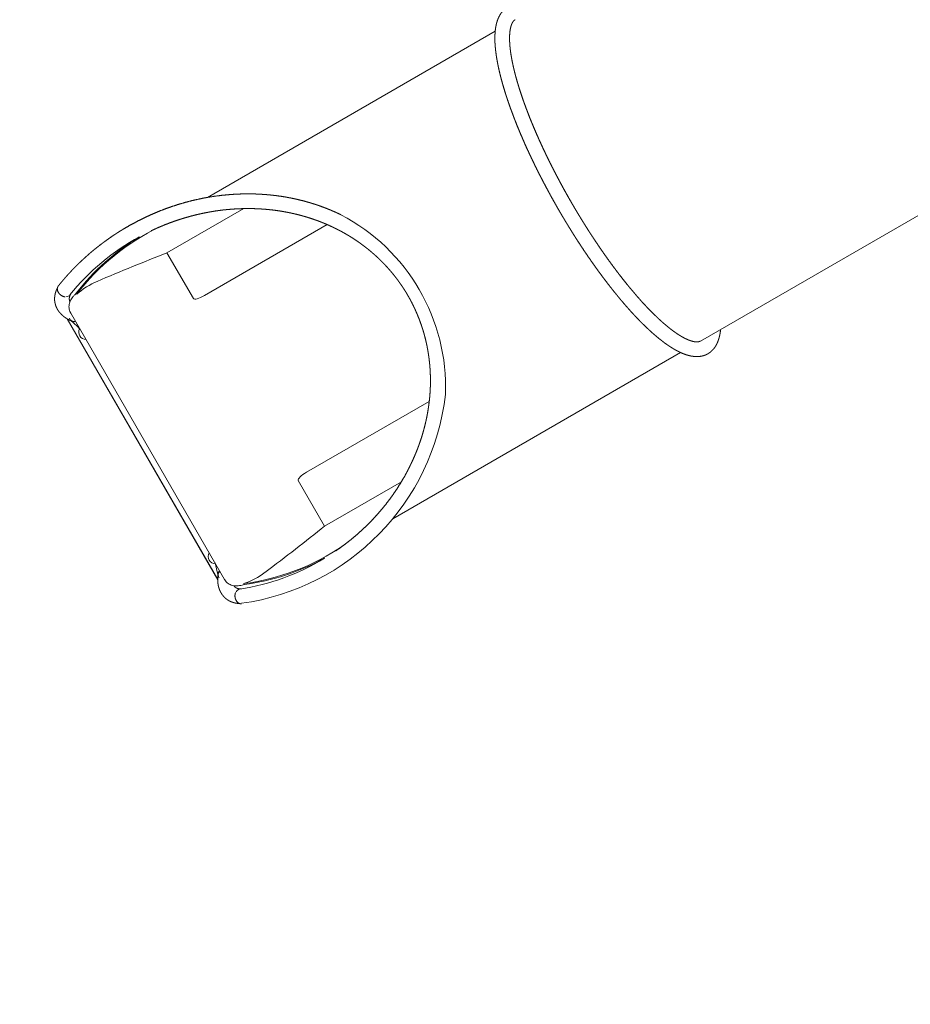
# Model space of a CAD drawing. Extents: x -21317 to 12283, y -19217 to 10483.
# Drawn here: x -12268 to -9963, y -8395 to -5847 of the extents above; entities that cross this region are included whole.
import ezdxf

# ---------------------------------------------------------------- set-up
doc = ezdxf.new("R2010")
doc.units = 0
doc.header["$MEASUREMENT"] = 0
doc.layers.get('0').update_dxf_attribs({"linetype": 'CONTINUOUS'})
doc.layers.get('Defpoints').update_dxf_attribs({"linetype": 'CONTINUOUS'})
doc.layers.add('InterSystem-drawing', color=7, linetype='CONTINUOUS', lineweight=13)
doc.styles.add('arial', font='arial.ttf')
doc.dimstyles.new('IS_1-100(mm)', dxfattribs={"dimtxt": 200, "dimasz": 200, "dimexe": 20, "dimexo": 100, "dimgap": 20, "dimtad": 1, "dimdec": 0, "dimrnd": 0.5, "dimzin": 0, "dimtxsty": 'arial', "dimcen": 100, "dimclrd": 256, "dimclre": 256, "dimclrt": 256, "dimadec": 1, "dimazin": 0, "dimtfac": 1, "dimtdec": 0, "dimtmove": 0, "dimatfit": 3, "dimfxl": 1, "dimtfillclr": 256, "dimtolj": 1, "dimtzin": 0, "dimlwd": -1, "dimlwe": -1, "dimarcsym": 0})

# ---------------------------------------------------------------- blocks, each defined once
blk = doc.blocks.new('*D2')
for p, q in [((3333, -100.4), (3333, -13211.2)), ((-14770.5, -1410.1), (-14770.5, -13211.2)), ((3133, -13191.2), (-14570.5, -13191.2))]:
    blk.add_line(p, q)
at = {"ltscale": 100}
for points in [[(-14570.5, -13157.8), (-14570.5, -13224.5), (-14770.5, -13191.2)], [(3133, -13224.5), (3133, -13157.8), (3333, -13191.2)]]:
    blk.add_solid(points, dxfattribs=at)
at = {"layer": 'Defpoints', "color": 0}
for p in [(3333, -0.4), (-14770.5, -1310.1), (-14770.5, -13191.2)]:
    blk.add_point(p, dxfattribs=at)
at = {"ltscale": 100, "insert": (-5718.7, -13051), "char_height": 200, "attachment_point": 5, "style": 'arial'}
blk.add_mtext('\\A1;18,20', dxfattribs=at)
blk = doc.blocks.new('*D5')
for p, q in [((4643.5, -100.4), (4643.5, -14711.2)), ((-16823.7, -2301.3), (-16823.7, -14711.2)), ((4443.5, -14691.2), (-16623.7, -14691.2))]:
    blk.add_line(p, q)
at = {"ltscale": 100}
for points in [[(-16623.7, -14657.8), (-16623.7, -14724.5), (-16823.7, -14691.2)], [(4443.5, -14724.5), (4443.5, -14657.8), (4643.5, -14691.2)]]:
    blk.add_solid(points, dxfattribs=at)
at = {"layer": 'Defpoints', "color": 0}
for p in [(4643.5, -0.4), (-16823.7, -2201.3), (-16823.7, -14691.2)]:
    blk.add_point(p, dxfattribs=at)
at = {"ltscale": 100, "insert": (-6090.1, -14551), "char_height": 200, "attachment_point": 5, "style": 'arial'}
blk.add_mtext('\\A1;21,50', dxfattribs=at)

msp = doc.modelspace()

# ---------------------------------------------------------------- linework, layer by layer
at = {"layer": 'InterSystem-drawing'}
for p, q in [((-11037.5, -5877.2), (-11782.1, -6307.1)), ((-10505.8, -6678.7), (-9302.9, -5984.3)), ((-11887.1, -6450.8), (-11688.4, -6336.1)), ((-11472.2, -6377.6), (-11789.9, -6561)), ((-11818.8, -6569), (-11887.1, -6450.8)), ((-12122, -6555.2), (-12120.6, -6557.6)), ((-11755.9, -7297.4), (-12146.6, -6620.6)), ((-12145.1, -6621.6), (-11755.9, -7295.6)), ((-12136.1, -6606.4), (-11738.3, -7295.4)), ((-10557.5, -6708.6), (-11302.4, -7138.7)), ((-11208.2, -6834.9), (-11525.9, -7018.3)), ((-11479, -7157.5), (-11547.3, -7039.3)), ((-11280.2, -7042.8), (-11479, -7157.5)), ((-11688.2, -7306.4), (-11686.9, -7308.8))]:
    msp.add_line(p, q, dxfattribs=at)
for centre, radius, start, end in [((-11669.5, -6798.8), 503.7, 357.8941, 62.4899), ((-11671.8, -6934.7), 598.7, 118.5885, 141.1859), ((-11996.6, -6697.6), 187.1, 112.3938, 131.5102), ((-12564, -7093.8), 634.6, 44.5168, 47.3468), ((-11778.3, -6747), 616.1, 277.8392, 353.4529), ((-12363, -7419.4), 622.9, 12.6253, 15.508), ((-11790, -6730.6), 597.2, 278.7911, 301.3582), ((-11747.5, -7129), 187.1, 288.4898, 307.6062)]:
    msp.add_arc(centre, radius, start, end, dxfattribs=at)
for centre, major_axis, ratio, start_param, end_param in [((-11707.8, -6818.5), (-463.1, -267.4), 0.892946, 4.626548, 5.150834), ((-11707.8, -6818.5), (-465.5, -268.8), 0.892946, 4.736111, 5.148393), ((-12512.9, -7283.3), (1597.7, 922.5), 0.258819, 1.024681, 1.143441), ((-12153.1, -6548.7), (-16.5, 9.5), 0.731485, 0.441799, 1.033215), ((-12153.1, -6548.7), (-16.5, 9.5), 0.731485, 2.185129, 3.278757), ((-11793.7, -6554.5), (-25.1, -14.5), 0.258819, 0, 1.570796), ((-12123.7, -6610.8), (-12.8, -14.1), 0.750548, 5.879819, 7.144418), ((-12123.7, -6610.8), (-6.9, -17.7), 0.580711, 0, 0.589394), ((-12096.4, -6656), (-9.5, 16.5), 0.996245, 0.565776, 1.570796), ((-12096.4, -6656), (-9.5, 16.5), 0.996245, 1.570796, 2.613567), ((-11522.2, -7024.8), (-25.1, -14.5), 0.258819, 4.712389, 6.283185), ((-12512.9, -7283.3), (1597.7, 922.5), 0.258819, 5.139745, 5.258505), ((-11707.8, -6818.5), (-463.1, -267.4), 0.892946, 1.132352, 1.656108), ((-11761.4, -7236.2), (-9.5, 16.5), 0.996245, 0.528026, 1.570796), ((-11761.4, -7236.2), (-9.5, 16.5), 0.996245, 1.570796, 2.575816), ((-11707.8, -6818.5), (-465.5, -268.8), 0.892946, 1.134792, 1.547075), ((-11735.9, -7282.5), (18.6, 4), 0.750548, 2.28036, 3.544959), ((-11735.9, -7282.5), (-18.8, 2.9), 0.580711, 5.693792, 6.283185), ((-11696.8, -7339), (0, -19), 0.731485, 3.004465, 4.098057), ((-11696.8, -7339), (0, -19), 0.731485, 5.24997, 5.841386)]:
    msp.add_ellipse(centre, major_axis=major_axis, ratio=ratio, start_param=start_param, end_param=end_param, dxfattribs=at)
for points, degree, knots in [([(-10874.4, -6337.3), (-10878.4, -6330.2), (-10882.4, -6323.1), (-10886.4, -6316.1), (-10890.4, -6309), (-10894.3, -6301.9), (-10898.2, -6294.7), (-10902, -6287.6), (-10905.9, -6280.5), (-10909.6, -6273.4), (-10913.4, -6266.2), (-10917.1, -6259.1), (-10920.8, -6252), (-10924.4, -6244.9), (-10928, -6237.8), (-10931.5, -6230.7), (-10935, -6223.6), (-10938.4, -6216.5), (-10941.8, -6209.4), (-10945.2, -6202.3), (-10948.5, -6195.3), (-10951.8, -6188.3), (-10955, -6181.3), (-10958.1, -6174.3), (-10961.3, -6167.3), (-10964.3, -6160.4), (-10967.3, -6153.4), (-10970.3, -6146.6), (-10973.2, -6139.7), (-10976, -6132.9), (-10978.8, -6126.1), (-10981.6, -6119.4), (-10984.3, -6112.6), (-10986.9, -6106), (-10989.4, -6099.3), (-10991.9, -6092.7), (-10994.4, -6086.2), (-10996.8, -6079.7), (-10999.1, -6073.2), (-11001.4, -6066.8), (-11003.6, -6060.5), (-11005.7, -6054.1), (-11007.8, -6047.8), (-11009.8, -6041.6), (-11011.8, -6035.4), (-11013.7, -6029.2), (-11015.5, -6023.2), (-11017.3, -6017.1), (-11019, -6011.2), (-11020.6, -6005.3), (-11022.2, -5999.5), (-11023.7, -5993.7), (-11025.1, -5988), (-11026.4, -5982.4), (-11027.7, -5976.9), (-11028.9, -5971.4), (-11030.1, -5966), (-11031.1, -5960.7), (-11032.1, -5955.4), (-11033.1, -5950.2), (-11033.9, -5945.1), (-11034.7, -5939.9), (-11035.4, -5934.8), (-11036.1, -5929.8), (-11036.6, -5924.8), (-11037.1, -5920), (-11037.5, -5915.2), (-11037.9, -5910.5), (-11038.1, -5905.9), (-11038.2, -5901.4), (-11038.3, -5897), (-11038.3, -5892.6), (-11038.2, -5888.3), (-11038, -5884.2), (-11037.8, -5880.1), (-11037.4, -5876.1), (-11036.9, -5872.1), (-11036.4, -5868.3), (-11035.7, -5864.5), (-11035, -5860.8), (-11034.1, -5857.2), (-11033.7, -5855.5), (-11033.2, -5853.7), (-11032.6, -5852), (-11032.1, -5850.3), (-11031.5, -5848.7), (-11030.9, -5847), (-11030.3, -5845.4), (-11029.6, -5843.8), (-11028.9, -5842.2), (-11028.2, -5840.6), (-11027.4, -5839.1), (-11026.6, -5837.5), (-11025.8, -5836), (-11024.9, -5834.6), (-11024, -5833.1), (-11023.1, -5831.7), (-11022.1, -5830.3), (-11021.1, -5828.9), (-11020, -5827.6), (-11018.9, -5826.3), (-11017.3, -5824.5), (-11015.7, -5822.7), (-11013.9, -5821.1), (-11012.1, -5819.5), (-11010.2, -5818), (-11008.2, -5816.6), (-11006.2, -5815.3), (-11004.1, -5814.1), (-11002, -5812.9), (-10999.8, -5811.9), (-10997.6, -5811), (-10995.3, -5810.2), (-10993, -5809.4), (-10990.7, -5808.8), (-10988.3, -5808.3), (-10986, -5807.9), (-10983.6, -5807.5), (-10981.2, -5807.3), (-10978.8, -5807.1), (-10976.3, -5807.1), (-10973.6, -5807.1), (-10970.8, -5807.3), (-10968, -5807.5), (-10965.2, -5807.9), (-10962.4, -5808.3), (-10959.6, -5808.9), (-10956.8, -5809.5), (-10953.9, -5810.2), (-10951.1, -5811), (-10948.2, -5811.9), (-10945.4, -5812.9), (-10942.5, -5814), (-10939.6, -5815.1), (-10936.7, -5816.4), (-10934.1, -5817.5)], 1, [0, 0, 0.016147, 0.032294, 0.048442, 0.064589, 0.080736, 0.096883, 0.113031, 0.129178, 0.145325, 0.161472, 0.17762, 0.193767, 0.209914, 0.226061, 0.242209, 0.258356, 0.274503, 0.29065, 0.306798, 0.322945, 0.339129, 0.355313, 0.371497, 0.387682, 0.403866, 0.42005, 0.436234, 0.452419, 0.468603, 0.484787, 0.500971, 0.517155, 0.53334, 0.549524, 0.565708, 0.581892, 0.598077, 0.614261, 0.630445, 0.646629, 0.662974, 0.679318, 0.695663, 0.712007, 0.728352, 0.744696, 0.761041, 0.777386, 0.79373, 0.810075, 0.826419, 0.842764, 0.859108, 0.875453, 0.891797, 0.908142, 0.924487, 0.940831, 0.957176, 0.97352, 0.990415, 1.00731, 1.024206, 1.041101, 1.057996, 1.074891, 1.091786, 1.108681, 1.125576, 1.142471, 1.159367, 1.176262, 1.193157, 1.210052, 1.226947, 1.243842, 1.260737, 1.277632, 1.294528, 1.311423, 1.319818, 1.328213, 1.336608, 1.345002, 1.353397, 1.361792, 1.370187, 1.378582, 1.386977, 1.395372, 1.403767, 1.412162, 1.420557, 1.428952, 1.437347, 1.445742, 1.454137, 1.462532, 1.470927, 1.479322, 1.491232, 1.503142, 1.515052, 1.526963, 1.538873, 1.550783, 1.562694, 1.574604, 1.586514, 1.598424, 1.610335, 1.622245, 1.634155, 1.646065, 1.657976, 1.669886, 1.681796, 1.693707, 1.705617, 1.717527, 1.731102, 1.744677, 1.758252, 1.771827, 1.785402, 1.798977, 1.812552, 1.826127, 1.839702, 1.853277, 1.866852, 1.880427, 1.894002, 1.907576, 1.919517, 1.919517]), ([(-10841.4, -6318.3), (-10845.3, -6311.5), (-10849.2, -6304.7), (-10853.1, -6297.8), (-10856.9, -6291), (-10860.7, -6284.2), (-10864.4, -6277.3), (-10868.1, -6270.5), (-10871.8, -6263.6), (-10875.4, -6256.8), (-10879, -6249.9), (-10882.6, -6243.1), (-10886.1, -6236.2), (-10889.6, -6229.4), (-10893.1, -6222.5), (-10896.5, -6215.7), (-10899.9, -6208.9), (-10903.2, -6202.1), (-10906.5, -6195.3), (-10909.7, -6188.5), (-10912.9, -6181.7), (-10916, -6175), (-10919.1, -6168.3), (-10922.2, -6161.6), (-10925.2, -6155), (-10928.1, -6148.3), (-10931, -6141.7), (-10933.8, -6135.2), (-10936.6, -6128.6), (-10939.4, -6122.1), (-10942.1, -6115.6), (-10944.7, -6109.2), (-10947.3, -6102.8), (-10949.8, -6096.4), (-10952.3, -6090.1), (-10954.7, -6083.8), (-10957, -6077.6), (-10959.3, -6071.4), (-10961.6, -6065.3), (-10963.8, -6059.2), (-10965.9, -6053.2), (-10967.9, -6047.3), (-10969.9, -6041.4), (-10971.8, -6035.6), (-10973.7, -6029.8), (-10975.5, -6024.1), (-10977.3, -6018.5), (-10978.9, -6012.9), (-10980.6, -6007.4), (-10982.1, -6001.9), (-10983.6, -5996.6), (-10985.1, -5991.3), (-10986.4, -5986), (-10987.7, -5980.8), (-10989, -5975.8), (-10990.2, -5970.7), (-10991.3, -5965.8), (-10992.3, -5960.9), (-10993.3, -5956.1), (-10994.2, -5951.4), (-10995.1, -5946.8), (-10995.8, -5942.4), (-10996.6, -5938.1), (-10997.2, -5933.8), (-10997.8, -5929.7), (-10998.3, -5925.6), (-10998.8, -5921.6), (-10999.2, -5917.7), (-10999.5, -5913.9), (-10999.8, -5910.2), (-11000, -5906.6), (-11000.2, -5903), (-11000.3, -5899.6), (-11000.3, -5896.3), (-11000.3, -5893), (-11000.2, -5889.9), (-11000.1, -5886.9), (-10999.9, -5883.9), (-10999.7, -5881.1), (-10999.4, -5878.4), (-10999.1, -5875.8), (-10998.7, -5873.5), (-10998.3, -5871.3), (-10997.9, -5869.2), (-10997.4, -5867.2), (-10996.9, -5865.3), (-10996.4, -5863.5), (-10995.9, -5861.8), (-10995.3, -5860.2), (-10994.7, -5858.7), (-10994.1, -5857.4), (-10993.4, -5856.1), (-10992.8, -5854.9), (-10992.1, -5853.8), (-10991.5, -5852.8), (-10990.8, -5851.9), (-10990.2, -5851.1), (-10989.5, -5850.4), (-10988.9, -5849.7), (-10988.2, -5849.1), (-10987.6, -5848.6), (-10986.9, -5848), (-10986.2, -5847.6), (-10985.8, -5847.4)], 1, [0, 0, 0.015852, 0.031705, 0.047557, 0.06341, 0.079262, 0.095115, 0.110967, 0.12682, 0.142672, 0.158525, 0.174377, 0.19023, 0.206082, 0.221935, 0.237787, 0.253639, 0.269492, 0.285344, 0.301197, 0.317049, 0.332866, 0.348684, 0.364501, 0.380318, 0.396135, 0.411952, 0.427769, 0.443586, 0.459403, 0.475221, 0.491038, 0.506855, 0.522672, 0.538489, 0.554306, 0.570123, 0.58594, 0.601758, 0.617575, 0.633392, 0.649061, 0.66473, 0.680399, 0.696068, 0.711737, 0.727406, 0.743075, 0.758744, 0.774414, 0.790083, 0.805752, 0.821421, 0.83709, 0.852759, 0.868428, 0.884097, 0.899766, 0.915435, 0.931104, 0.946774, 0.961979, 0.977185, 0.992391, 1.007597, 1.022802, 1.038008, 1.053214, 1.06842, 1.083626, 1.098831, 1.114037, 1.129243, 1.144449, 1.159654, 1.17486, 1.190066, 1.205272, 1.220478, 1.235683, 1.250889, 1.265003, 1.279117, 1.293231, 1.307344, 1.321458, 1.335572, 1.349686, 1.3638, 1.377914, 1.392027, 1.406141, 1.420255, 1.434369, 1.448483, 1.462597, 1.47671, 1.490824, 1.504938, 1.519052, 1.533166, 1.547886, 1.562607, 1.570796, 1.570796]), ([(-12168.6, -6536.6), (-12167.5, -6535.2), (-12166.5, -6533.9), (-12165.4, -6532.6), (-12164.3, -6531.3), (-12163.3, -6530), (-12162.2, -6528.6), (-12161.1, -6527.3), (-12160, -6526), (-12158.9, -6524.7), (-12157.8, -6523.4), (-12156.7, -6522.2), (-12155.7, -6520.9), (-12154.6, -6519.6), (-12153.5, -6518.3), (-12152.3, -6517), (-12151.2, -6515.7), (-12149.2, -6513.5), (-12147.2, -6511.2), (-12145.2, -6508.9), (-12143.2, -6506.7), (-12141.1, -6504.5), (-12139.1, -6502.2), (-12137, -6500), (-12135, -6497.8), (-12132.9, -6495.6), (-12130.8, -6493.4), (-12128.7, -6491.3), (-12126.6, -6489.1), (-12124.5, -6487), (-12122.4, -6484.9), (-12120.3, -6482.7), (-12118.1, -6480.6), (-12116, -6478.5), (-12113.8, -6476.4), (-12111.7, -6474.4), (-12109.5, -6472.3), (-12104, -6467.2), (-12098.4, -6462.1), (-12092.8, -6457.1), (-12087.1, -6452.1), (-12081.4, -6447.2), (-12075.6, -6442.4), (-12069.7, -6437.7), (-12063.9, -6433.1), (-12057.9, -6428.5), (-12051.9, -6424), (-12045.9, -6419.6), (-12039.8, -6415.2), (-12033.7, -6410.9), (-12027.6, -6406.7), (-12021.3, -6402.6), (-12015.1, -6398.5), (-12008.8, -6394.5), (-12002.4, -6390.6), (-11996.1, -6386.8), (-11989.6, -6383), (-11975.7, -6375.2), (-11961.6, -6367.8), (-11947.3, -6360.6), (-11932.8, -6353.8), (-11918.1, -6347.4), (-11903.2, -6341.3), (-11888.1, -6335.5), (-11872.8, -6330.2), (-11857.3, -6325.2), (-11841.7, -6320.6), (-11825.9, -6316.4), (-11809.9, -6312.6), (-11793.7, -6309.2), (-11777.4, -6306.3), (-11760.9, -6303.8), (-11744.3, -6301.7), (-11727.6, -6300.1), (-11710.7, -6298.9), (-11693.7, -6298.2), (-11676.5, -6298), (-11668.8, -6298.1), (-11661, -6298.2), (-11653.2, -6298.5), (-11645.4, -6298.9), (-11637.6, -6299.4), (-11629.7, -6300), (-11621.7, -6300.7), (-11613.8, -6301.5), (-11605.8, -6302.4), (-11597.8, -6303.5), (-11589.8, -6304.6), (-11581.8, -6305.9), (-11573.7, -6307.4), (-11565.6, -6308.9), (-11557.5, -6310.6), (-11549.4, -6312.4), (-11541.3, -6314.4), (-11533.1, -6316.4), (-11524.9, -6318.7), (-11516.8, -6321), (-11511.3, -6322.7), (-11505.7, -6324.4), (-11500.2, -6326.2), (-11494.7, -6328.1), (-11489.2, -6330.1), (-11483.6, -6332.1), (-11478.1, -6334.2), (-11472.5, -6336.3), (-11466.9, -6338.6), (-11461.4, -6340.9), (-11455.8, -6343.3), (-11450.3, -6345.7), (-11444.7, -6348.3), (-11439.2, -6350.9), (-11436.8, -6352)], 1, [0, 0, 2.500018, 5.000037, 7.500055, 10.000073, 12.500234, 15.000394, 17.500555, 20.000715, 22.500875, 25.001036, 27.501196, 30.001357, 32.501517, 35.001677, 37.501838, 40.001998, 44.504395, 49.006792, 53.509189, 58.011586, 62.513983, 67.01638, 71.518777, 76.021174, 80.523571, 85.025968, 89.528365, 94.030761, 98.533158, 103.035555, 107.537952, 112.040349, 116.542746, 121.045143, 125.54754, 130.049937, 141.438961, 152.827986, 164.21701, 175.606035, 186.995059, 198.384084, 209.773108, 221.162133, 232.551157, 243.940182, 255.329206, 266.718231, 278.107255, 289.49628, 300.885304, 312.274329, 323.663353, 335.052378, 346.441402, 357.830427, 382.171061, 406.511696, 430.85233, 455.192965, 479.5336, 503.874234, 528.214869, 552.555503, 576.896138, 601.236772, 625.577407, 649.918041, 674.258676, 698.59931, 722.939945, 747.28058, 771.621214, 795.961849, 820.302483, 844.643118, 855.53244, 866.421763, 877.311085, 888.200408, 899.089731, 909.979053, 920.868376, 931.757698, 942.647021, 953.536343, 964.425666, 975.314989, 986.204311, 997.093634, 1007.982956, 1018.872279, 1029.761601, 1040.650924, 1051.540247, 1062.429569, 1069.743411, 1077.057254, 1084.371096, 1091.684938, 1098.99878, 1106.312622, 1113.626465, 1120.940307, 1128.254149, 1135.567991, 1142.881833, 1150.195676, 1157.509518, 1164.82336, 1167.89282, 1167.89282]), ([(-11263.1, -6561.7), (-11263.7, -6560.8), (-11264.2, -6559.8), (-11264.8, -6558.8), (-11265.4, -6557.9), (-11265.9, -6556.9), (-11266.5, -6556), (-11267.1, -6555), (-11267.6, -6554.1), (-11268.2, -6553.1), (-11269, -6551.8), (-11269.8, -6550.6), (-11270.6, -6549.3), (-11271.4, -6548), (-11272.2, -6546.7), (-11273, -6545.5), (-11273.8, -6544.2), (-11274.6, -6542.9), (-11275.4, -6541.7), (-11276.2, -6540.4), (-11277.1, -6539.2), (-11277.9, -6537.9), (-11278.7, -6536.7), (-11279.6, -6535.5), (-11280.4, -6534.2), (-11281.3, -6533), (-11282.1, -6531.8), (-11283, -6530.5), (-11283.8, -6529.3), (-11284.7, -6528.1), (-11287.3, -6524.5), (-11289.9, -6520.9), (-11292.5, -6517.4), (-11295.2, -6513.9), (-11297.9, -6510.5), (-11300.6, -6507), (-11303.4, -6503.6), (-11306.2, -6500.3), (-11309, -6497), (-11311.9, -6493.7), (-11314.8, -6490.4), (-11317.7, -6487.2), (-11320.6, -6484), (-11323.5, -6480.9), (-11326.5, -6477.8), (-11329.5, -6474.8), (-11332.5, -6471.7), (-11335.5, -6468.8), (-11338.5, -6465.8), (-11341.6, -6463), (-11344.9, -6459.9), (-11348.2, -6456.9), (-11351.5, -6453.9), (-11354.9, -6451), (-11358.3, -6448.1), (-11361.7, -6445.2), (-11365.1, -6442.4), (-11368.5, -6439.7), (-11371.9, -6437), (-11375.4, -6434.3), (-11378.8, -6431.7), (-11382.3, -6429.1), (-11385.8, -6426.6), (-11389.3, -6424.1), (-11392.7, -6421.7), (-11396.2, -6419.3), (-11399.8, -6416.9), (-11403.3, -6414.6), (-11406.8, -6412.3), (-11410.3, -6410.1), (-11414.8, -6407.3), (-11419.4, -6404.6), (-11424, -6401.9), (-11428.5, -6399.3), (-11433.1, -6396.7), (-11437.7, -6394.3), (-11442.3, -6391.8), (-11446.9, -6389.5), (-11451.5, -6387.2), (-11456.1, -6385), (-11460.7, -6382.8), (-11465.2, -6380.7), (-11469.8, -6378.6), (-11474.4, -6376.6), (-11479, -6374.7), (-11483.6, -6372.8), (-11488.2, -6371), (-11492.8, -6369.2), (-11497.3, -6367.5), (-11501.9, -6365.9), (-11508.3, -6363.6), (-11514.8, -6361.4), (-11521.2, -6359.4), (-11527.6, -6357.4), (-11534, -6355.6), (-11540.4, -6353.8), (-11546.8, -6352.1), (-11553.1, -6350.6), (-11559.5, -6349.1), (-11565.8, -6347.7), (-11572.2, -6346.4), (-11578.5, -6345.1), (-11584.8, -6344), (-11591.1, -6342.9), (-11597.3, -6341.9), (-11603.6, -6341.1), (-11609.8, -6340.2), (-11616, -6339.5), (-11622.2, -6338.8), (-11628.3, -6338.2), (-11637.4, -6337.5), (-11646.5, -6336.9), (-11655.6, -6336.4), (-11664.6, -6336.2), (-11673.5, -6336), (-11682.4, -6336), (-11691.3, -6336.2), (-11700.2, -6336.5), (-11708.9, -6336.9), (-11717.7, -6337.5), (-11726.4, -6338.2), (-11735.1, -6339), (-11743.7, -6339.9), (-11752.2, -6341), (-11760.8, -6342.2), (-11769.2, -6343.6), (-11777.6, -6345), (-11786, -6346.6), (-11794.3, -6348.3), (-11802.6, -6350.1), (-11814.6, -6352.9), (-11826.5, -6356), (-11838.3, -6359.3), (-11850.1, -6362.9), (-11861.7, -6366.6), (-11873.2, -6370.7), (-11884.6, -6374.9), (-11895.9, -6379.3), (-11907.1, -6384), (-11918.2, -6388.9), (-11928.4, -6393.7)], 1, [0, 0, 1.111298, 2.222597, 3.333895, 4.445194, 5.556492, 6.667791, 7.779089, 8.890388, 10.001686, 11.503942, 13.006198, 14.508453, 16.010709, 17.512965, 19.015221, 20.517476, 22.019732, 23.521988, 25.024244, 26.526499, 28.028755, 29.531011, 31.033266, 32.535522, 34.037778, 35.540034, 37.042289, 38.544545, 40.046801, 44.492627, 48.938452, 53.384278, 57.830104, 62.27593, 66.721755, 71.167581, 75.613407, 80.059233, 84.505058, 88.950884, 93.39671, 97.842535, 102.288361, 106.734187, 111.180013, 115.625838, 120.071664, 124.51749, 128.963316, 133.76176, 138.560204, 143.358648, 148.157092, 152.955536, 157.75398, 162.552424, 167.350868, 172.149312, 176.947756, 181.7462, 186.544644, 191.343088, 196.141532, 200.939976, 205.73842, 210.536864, 215.335308, 220.133752, 224.932196, 231.135163, 237.338129, 243.541095, 249.744061, 255.947027, 262.149994, 268.35296, 274.555926, 280.758892, 286.961858, 293.164825, 299.367791, 305.570757, 311.773723, 317.976689, 324.179656, 330.382622, 336.585588, 342.788554, 348.991521, 357.761151, 366.530782, 375.300413, 384.070043, 392.839674, 401.609305, 410.378935, 419.148566, 427.918197, 436.687827, 445.457458, 454.227089, 462.996719, 471.76635, 480.535981, 489.305611, 498.075242, 506.844873, 515.614504, 524.384134, 537.416952, 550.449769, 563.482587, 576.515404, 589.548221, 602.581039, 615.613856, 628.646674, 641.679491, 654.712309, 667.745126, 680.777943, 693.810761, 706.843578, 719.876396, 732.909213, 745.942031, 758.974848, 772.007666, 785.040483, 804.121994, 823.203504, 842.285015, 861.366526, 880.448036, 899.529547, 918.611058, 937.692568, 956.774079, 975.85559, 993.551566, 993.551566]), ([(-10454.1, -6648.9), (-10454.2, -6649.6), (-10454.6, -6653.7), (-10455.2, -6657.7), (-10455.9, -6661.6), (-10456.7, -6665.4), (-10457.6, -6669.1), (-10458.6, -6672.7), (-10459.7, -6676.3), (-10461, -6679.7), (-10462.3, -6683.1), (-10463.9, -6686.4), (-10465.5, -6689.5), (-10467.4, -6692.6), (-10469.3, -6695.6), (-10471.5, -6698.4), (-10473.8, -6701.1), (-10476.2, -6703.6), (-10477.9, -6705.2), (-10479.7, -6706.7), (-10481.5, -6708.1), (-10483.3, -6709.5), (-10485.2, -6710.7), (-10487.2, -6711.9), (-10489.2, -6713), (-10491.3, -6714), (-10493.4, -6714.9), (-10495.6, -6715.7), (-10497.8, -6716.4), (-10500, -6717), (-10502.2, -6717.6), (-10504.4, -6718), (-10506.7, -6718.4), (-10509, -6718.7), (-10511.3, -6718.9), (-10513.6, -6719), (-10515.9, -6719), (-10518.2, -6719), (-10521.1, -6718.8), (-10524, -6718.5), (-10526.9, -6718.2), (-10529.8, -6717.7), (-10532.7, -6717.1), (-10535.6, -6716.4), (-10538.6, -6715.6), (-10541.5, -6714.8), (-10544.5, -6713.8), (-10547.4, -6712.7), (-10550.4, -6711.6), (-10553.4, -6710.4), (-10556.5, -6709.1), (-10559.5, -6707.7), (-10562.6, -6706.2), (-10565.6, -6704.6), (-10568.7, -6703), (-10571.8, -6701.2), (-10575, -6699.4), (-10578.2, -6697.5), (-10582.1, -6695.1), (-10586.1, -6692.5), (-10590.1, -6689.8), (-10594.2, -6687), (-10598.3, -6684.1), (-10602.4, -6681), (-10606.5, -6677.8), (-10610.7, -6674.6), (-10615, -6671.2), (-10619.2, -6667.6), (-10623.5, -6664), (-10627.9, -6660.2), (-10632.2, -6656.4), (-10636.6, -6652.4), (-10641, -6648.3), (-10645.5, -6644.1), (-10650, -6639.8), (-10654.5, -6635.4), (-10659, -6630.9), (-10663.6, -6626.3), (-10667.9, -6621.8), (-10672.3, -6617.2), (-10676.7, -6612.6), (-10681.1, -6607.9), (-10685.5, -6603), (-10689.9, -6598.1), (-10694.4, -6593.1), (-10698.9, -6588), (-10703.3, -6582.8), (-10707.8, -6577.6), (-10712.4, -6572.3), (-10716.9, -6566.8), (-10721.4, -6561.3), (-10725.9, -6555.8), (-10730.5, -6550.1), (-10735, -6544.4), (-10739.6, -6538.6), (-10744.2, -6532.8), (-10748.7, -6526.8), (-10753.3, -6520.8), (-10757.8, -6514.9), (-10762.3, -6508.8), (-10766.8, -6502.8), (-10771.3, -6496.6), (-10775.8, -6490.4), (-10780.2, -6484.1), (-10784.7, -6477.8), (-10789.2, -6471.4), (-10793.7, -6465), (-10798.1, -6458.6), (-10802.5, -6452), (-10807, -6445.5), (-10811.4, -6438.9), (-10815.8, -6432.2), (-10820.2, -6425.5), (-10824.6, -6418.8), (-10828.9, -6412), (-10833.3, -6405.2), (-10837.6, -6398.3), (-10841.9, -6391.5), (-10843.5, -6388.8), (-10845.2, -6386.1), (-10846.8, -6383.4), (-10848.5, -6380.7), (-10850.1, -6378.1), (-10851.8, -6375.4), (-10853.4, -6372.7), (-10855, -6370), (-10856.7, -6367.3), (-10858.3, -6364.5), (-10859.9, -6361.8), (-10861.5, -6359.1), (-10863.2, -6356.4), (-10864.8, -6353.7), (-10866.4, -6350.9), (-10868, -6348.2), (-10869.6, -6345.5), (-10871.2, -6342.7), (-10872.8, -6340), (-10874.4, -6337.3)], 1, [4.363668, 4.363668, 4.366636, 4.384142, 4.401649, 4.419155, 4.436661, 4.454168, 4.471674, 4.48918, 4.506686, 4.524193, 4.541699, 4.559205, 4.576712, 4.594218, 4.611724, 4.629231, 4.646737, 4.658074, 4.669412, 4.680749, 4.692086, 4.703424, 4.714761, 4.726099, 4.737436, 4.748773, 4.760111, 4.771448, 4.782786, 4.794123, 4.80546, 4.816798, 4.828135, 4.839473, 4.85081, 4.862147, 4.873485, 4.887543, 4.901601, 4.915659, 4.929717, 4.943776, 4.957834, 4.971892, 4.98595, 5.000008, 5.014067, 5.028125, 5.042183, 5.056241, 5.070299, 5.084358, 5.098416, 5.112474, 5.126532, 5.14059, 5.154649, 5.172073, 5.189497, 5.206921, 5.224345, 5.241769, 5.259194, 5.276618, 5.294042, 5.311466, 5.32889, 5.346314, 5.363739, 5.381163, 5.398587, 5.416011, 5.433435, 5.450859, 5.468284, 5.485708, 5.503132, 5.519624, 5.536117, 5.552609, 5.569101, 5.585594, 5.602086, 5.618578, 5.635071, 5.651563, 5.668055, 5.684548, 5.70104, 5.717532, 5.734025, 5.750517, 5.767009, 5.783502, 5.799994, 5.816487, 5.832979, 5.849204, 5.86543, 5.881656, 5.897881, 5.914107, 5.930333, 5.946558, 5.962784, 5.97901, 5.995235, 6.011461, 6.027686, 6.043912, 6.060138, 6.076363, 6.092589, 6.108815, 6.12504, 6.141266, 6.157492, 6.163776, 6.170061, 6.176346, 6.18263, 6.188915, 6.1952, 6.201484, 6.207769, 6.214054, 6.220338, 6.226623, 6.232908, 6.239192, 6.245477, 6.251762, 6.258047, 6.264331, 6.270616, 6.276901, 6.283185, 6.283185]), ([(-10505.8, -6678.7), (-10506, -6678.8), (-10506.8, -6679.3), (-10507.7, -6679.6), (-10508.6, -6680), (-10509.6, -6680.3), (-10510.7, -6680.5), (-10511.9, -6680.8), (-10513.2, -6680.9), (-10514.5, -6681), (-10516, -6681), (-10517.7, -6681), (-10519.4, -6680.8), (-10521.2, -6680.6), (-10522.9, -6680.3), (-10524.7, -6679.9), (-10526.5, -6679.5), (-10528.4, -6679), (-10530.4, -6678.4), (-10532.5, -6677.7), (-10534.6, -6677), (-10536.9, -6676.1), (-10539.1, -6675.2), (-10541.5, -6674.1), (-10543.9, -6673), (-10546.4, -6671.8), (-10548.9, -6670.5), (-10551.5, -6669.1), (-10554.1, -6667.6), (-10556.8, -6666), (-10559.6, -6664.4), (-10562.4, -6662.6), (-10565.2, -6660.8), (-10568.1, -6658.8), (-10571.1, -6656.8), (-10574.1, -6654.6), (-10577.2, -6652.4), (-10580.4, -6650), (-10583.6, -6647.6), (-10586.8, -6645), (-10590.1, -6642.4), (-10593.4, -6639.7), (-10596.7, -6636.9), (-10600.1, -6634), (-10603.5, -6631.1), (-10606.9, -6628), (-10610.4, -6624.9), (-10613.9, -6621.6), (-10617.5, -6618.3), (-10621, -6614.9), (-10624.6, -6611.5), (-10628.3, -6607.9), (-10631.9, -6604.3), (-10635.6, -6600.5), (-10639.5, -6596.6), (-10643.4, -6592.5), (-10647.3, -6588.3), (-10651.3, -6584.1), (-10655.3, -6579.8), (-10659.3, -6575.4), (-10663.3, -6570.9), (-10667.3, -6566.4), (-10671.4, -6561.7), (-10675.4, -6557), (-10679.5, -6552.2), (-10683.6, -6547.4), (-10687.7, -6542.4), (-10691.9, -6537.4), (-10696, -6532.4), (-10700.2, -6527.2), (-10704.3, -6522), (-10708.5, -6516.7), (-10712.6, -6511.4), (-10716.8, -6506), (-10721.1, -6500.4), (-10725.3, -6494.8), (-10729.6, -6489.1), (-10733.8, -6483.4), (-10738.1, -6477.6), (-10742.4, -6471.8), (-10746.6, -6465.9), (-10750.9, -6459.9), (-10755.1, -6453.9), (-10759.3, -6447.8), (-10763.6, -6441.7), (-10767.8, -6435.5), (-10772, -6429.3), (-10776.2, -6423.1), (-10780.4, -6416.8), (-10784.6, -6410.4), (-10788.8, -6404.1), (-10793, -6397.7), (-10797.1, -6391.2), (-10801.2, -6384.7), (-10803.3, -6381.5), (-10805.3, -6378.2), (-10807.4, -6374.9), (-10809.4, -6371.6), (-10811.5, -6368.4), (-10813.5, -6365.1), (-10815.6, -6361.8), (-10817.6, -6358.4), (-10819.6, -6355.1), (-10821.6, -6351.8), (-10823.6, -6348.5), (-10825.6, -6345.1), (-10827.6, -6341.8), (-10829.6, -6338.4), (-10831.6, -6335.1), (-10833.6, -6331.7), (-10835.6, -6328.4), (-10837.5, -6325), (-10839.5, -6321.6), (-10841.4, -6318.3)], 1, [4.712389, 4.712389, 4.715398, 4.732043, 4.748687, 4.765331, 4.781976, 4.79862, 4.815264, 4.831909, 4.848553, 4.865197, 4.881842, 4.898486, 4.915131, 4.929571, 4.944011, 4.958451, 4.972891, 4.987332, 5.001772, 5.016212, 5.030652, 5.045093, 5.059533, 5.073973, 5.088413, 5.102854, 5.117294, 5.131734, 5.146174, 5.160614, 5.175055, 5.189495, 5.203935, 5.218728, 5.233521, 5.248313, 5.263106, 5.277899, 5.292691, 5.307484, 5.322277, 5.337069, 5.351862, 5.366655, 5.381447, 5.39624, 5.411033, 5.425826, 5.440618, 5.455411, 5.470204, 5.484996, 5.499789, 5.515301, 5.530812, 5.546324, 5.561836, 5.577348, 5.592859, 5.608371, 5.623883, 5.639394, 5.654906, 5.670418, 5.685929, 5.701441, 5.716953, 5.732464, 5.747976, 5.763488, 5.779, 5.794511, 5.810023, 5.825788, 5.841553, 5.857318, 5.873083, 5.888848, 5.904613, 5.920378, 5.936143, 5.951908, 5.967673, 5.983438, 5.999203, 6.014968, 6.030733, 6.046498, 6.062263, 6.078028, 6.093793, 6.109558, 6.125323, 6.133216, 6.141109, 6.149002, 6.156895, 6.164788, 6.172682, 6.180575, 6.188468, 6.196361, 6.204254, 6.212147, 6.22004, 6.227933, 6.235827, 6.24372, 6.251613, 6.259506, 6.267399, 6.275292, 6.283185, 6.283185]), ([(-12170.8, -6541.5), (-12171.2, -6542.2), (-12171.7, -6543.2), (-12172.2, -6544.2), (-12172.6, -6545.2), (-12173.1, -6546.2), (-12173.5, -6547.3), (-12173.9, -6548.3), (-12174.3, -6549.3), (-12174.7, -6550.4), (-12175.1, -6551.4), (-12175.4, -6552.5), (-12175.7, -6553.6), (-12176, -6554.6), (-12176.3, -6555.7), (-12176.6, -6556.8), (-12176.8, -6557.9), (-12177, -6559), (-12177.3, -6560), (-12177.4, -6561.1), (-12177.6, -6562.2), (-12177.7, -6563.3), (-12177.8, -6564.4), (-12177.9, -6565.5), (-12178, -6566.7), (-12178.1, -6567.8), (-12178.1, -6568.9), (-12178.1, -6570), (-12178.1, -6571.1), (-12178, -6572.2), (-12178, -6573.3), (-12177.9, -6574.4), (-12177.8, -6575.5), (-12177.6, -6576.6), (-12177.5, -6577.7), (-12177.3, -6578.8), (-12177.1, -6579.9), (-12176.8, -6581), (-12176.6, -6582.1), (-12176.3, -6583.2), (-12176, -6584.2), (-12175.7, -6585.3), (-12175.4, -6586.4), (-12175, -6587.4), (-12174.6, -6588.5), (-12174.2, -6589.5), (-12173.8, -6590.5), (-12173.4, -6591.5), (-12172.9, -6592.5), (-12172.4, -6593.5), (-12171.9, -6594.5), (-12171.4, -6595.5), (-12170.9, -6596.5), (-12170.3, -6597.4), (-12169.7, -6598.4), (-12169.1, -6599.3), (-12168.5, -6600.2), (-12167.9, -6601.2), (-12167.2, -6602.1), (-12166.6, -6602.9), (-12165.9, -6603.8), (-12165.2, -6604.7), (-12164.5, -6605.5), (-12163.7, -6606.4), (-12163, -6607.2), (-12162.2, -6608), (-12161.5, -6608.8), (-12160.7, -6609.6), (-12159.9, -6610.4), (-12159.1, -6611.2), (-12158.2, -6612), (-12157.4, -6612.7), (-12156.6, -6613.4), (-12155.7, -6614.2), (-12154.8, -6614.9), (-12153.9, -6615.6), (-12153, -6616.3), (-12152.1, -6616.9), (-12151.2, -6617.6), (-12150.3, -6618.3), (-12149.3, -6618.9), (-12148.4, -6619.5), (-12147.4, -6620.1), (-12146.4, -6620.8), (-12145.4, -6621.3), (-12144.4, -6621.9), (-12143.4, -6622.5), (-12142.4, -6623.1), (-12141.4, -6623.6), (-12140.4, -6624.2), (-12139.3, -6624.7), (-12138.3, -6625.2), (-12137.2, -6625.7), (-12136.1, -6626.2), (-12135, -6626.7), (-12134, -6627.2), (-12132.9, -6627.6), (-12132.6, -6627.7)], 1, [2.832157, 2.832157, 2.840696, 2.852913, 2.86513, 2.877348, 2.889565, 2.901782, 2.914, 2.926217, 2.938434, 2.950651, 2.962869, 2.975086, 2.987303, 2.999521, 3.011738, 3.023955, 3.036173, 3.04839, 3.060607, 3.072825, 3.085042, 3.097259, 3.109476, 3.121694, 3.133911, 3.146128, 3.158346, 3.170563, 3.18278, 3.194998, 3.207215, 3.219432, 3.231649, 3.243867, 3.256084, 3.268301, 3.280519, 3.292736, 3.304953, 3.317171, 3.329388, 3.341605, 3.353823, 3.36604, 3.378257, 3.390474, 3.402692, 3.414909, 3.427126, 3.439344, 3.451561, 3.463778, 3.475996, 3.488213, 3.50043, 3.512647, 3.524865, 3.537082, 3.549299, 3.561517, 3.573734, 3.585951, 3.598169, 3.610386, 3.622603, 3.634821, 3.647038, 3.659255, 3.671472, 3.68369, 3.695907, 3.708124, 3.720342, 3.732559, 3.744776, 3.756994, 3.769211, 3.781428, 3.793645, 3.805863, 3.81808, 3.830297, 3.842515, 3.854732, 3.866949, 3.879167, 3.891384, 3.903601, 3.915819, 3.928036, 3.940253, 3.95247, 3.964688, 3.976905, 3.989122, 4.00134, 4.004407, 4.004407]), ([(-12122, -6555.2), (-12123.4, -6556.5), (-12124.7, -6557.8), (-12127.7, -6560.9), (-12129.2, -6562.7), (-12132, -6566.3), (-12133.3, -6568), (-12135.5, -6571.5), (-12136.4, -6573.2), (-12138.2, -6576.9), (-12139, -6578.9), (-12140.1, -6583), (-12140.5, -6585), (-12140.9, -6589.1), (-12140.9, -6591.1), (-12140.4, -6595.2), (-12140, -6597.2), (-12138.7, -6601.1), (-12137.9, -6603), (-12136.6, -6605.4), (-12136.4, -6605.9), (-12136.1, -6606.4)], 3, [65.0957, 65.0957, 65.0957, 65.0957, 72.039787, 72.039787, 81.315371, 81.315371, 90.590955, 90.590955, 99.866539, 99.866539, 111.159269, 111.159269, 122.451998, 122.451998, 133.744727, 133.744727, 145.037457, 145.037457, 156.330186, 156.330186, 159.12239, 159.12239, 159.12239, 159.12239]), ([(-12136.6, -6558.2), (-12136.9, -6558.6), (-12137.1, -6559.1), (-12137.4, -6559.6), (-12137.6, -6560), (-12137.8, -6560.5), (-12138, -6560.9), (-12138.2, -6561.3), (-12138.4, -6561.8), (-12138.6, -6562.2), (-12138.7, -6562.6), (-12138.9, -6563.1), (-12139, -6563.5), (-12139.2, -6563.9), (-12139.3, -6564.3), (-12139.4, -6564.7), (-12139.5, -6565.1), (-12139.6, -6565.4), (-12139.7, -6565.8), (-12139.7, -6566.2), (-12139.8, -6566.6), (-12139.9, -6566.9), (-12139.9, -6567.3), (-12140, -6567.7), (-12140, -6568), (-12140, -6568.4), (-12140.1, -6568.7), (-12140.1, -6569), (-12140.1, -6569.4), (-12140.1, -6569.7), (-12140.1, -6570), (-12140.1, -6570.3), (-12140, -6570.7), (-12140, -6571), (-12140, -6571.3), (-12139.9, -6571.6), (-12139.9, -6571.9), (-12139.9, -6572.2), (-12139.8, -6572.6), (-12139.7, -6572.9), (-12139.7, -6573.2), (-12139.6, -6573.5), (-12139.5, -6573.8), (-12139.4, -6574.1), (-12139.3, -6574.4), (-12139.2, -6574.7), (-12139.1, -6575), (-12139, -6575.4), (-12138.8, -6575.7), (-12138.7, -6576), (-12138.5, -6576.3), (-12138.4, -6576.6), (-12138.2, -6576.9), (-12138.2, -6577)], 1, [2.8040438, 2.8040438, 2.8162611, 2.8284784, 2.8406957, 2.852913, 2.8651303, 2.8773476, 2.8895649, 2.9017822, 2.9139995, 2.9262168, 2.9384342, 2.9506515, 2.9628688, 2.9750861, 2.9873034, 2.9995207, 3.011738, 3.0239553, 3.0361726, 3.0483899, 3.0606072, 3.0728245, 3.0850418, 3.0972591, 3.1094764, 3.1216937, 3.133911, 3.1461283, 3.1583456, 3.1705629, 3.1827802, 3.1949976, 3.2072149, 3.2194322, 3.2316495, 3.2438668, 3.2560841, 3.2683014, 3.2805187, 3.292736, 3.3049533, 3.3171706, 3.3293879, 3.3416052, 3.3538225, 3.3660398, 3.3782571, 3.3904744, 3.4026917, 3.414909, 3.4271263, 3.4393436, 3.4427141, 3.4427141]), ([(-11450.3, -7221.8), (-11449.3, -7221.2), (-11436.5, -7212.2), (-11423.9, -7202.8), (-11411.5, -7193), (-11399.3, -7182.9), (-11387.4, -7172.4), (-11375.6, -7161.5), (-11364.2, -7150.3), (-11353, -7138.8), (-11342.1, -7126.8), (-11331.4, -7114.5), (-11321.1, -7101.9), (-11311.1, -7088.8), (-11301.4, -7075.4), (-11292.1, -7061.6), (-11283.1, -7047.5), (-11274.5, -7033), (-11266.2, -7018.1), (-11258.4, -7002.8), (-11251, -6987.1), (-11248, -6980.4), (-11245.1, -6973.7), (-11242.2, -6966.8), (-11239.4, -6959.9), (-11236.8, -6952.9), (-11234.2, -6945.8), (-11231.7, -6938.6), (-11229.2, -6931.4), (-11226.9, -6924), (-11224.7, -6916.6), (-11222.6, -6909.1), (-11220.6, -6901.6), (-11218.7, -6893.9), (-11216.9, -6886.2), (-11215.2, -6878.4), (-11213.6, -6870.5), (-11212.2, -6862.5), (-11210.9, -6854.4), (-11209.7, -6846.3), (-11208.6, -6838.1), (-11208, -6833.2), (-11207.5, -6828.2), (-11207, -6823.2), (-11206.6, -6818.2), (-11206.2, -6813.1), (-11205.9, -6808), (-11205.6, -6802.9), (-11205.4, -6797.8), (-11205.3, -6792.6), (-11205.2, -6787.4), (-11205.1, -6782.1), (-11205.2, -6776.8), (-11205.2, -6771.5), (-11205.4, -6766.2), (-11205.6, -6760.9), (-11205.9, -6755.5), (-11206.2, -6750.1), (-11206.6, -6744.7), (-11207.1, -6739.2), (-11207.6, -6733.8), (-11208, -6730.3), (-11208.4, -6726.8), (-11208.8, -6723.3), (-11209.3, -6719.8), (-11209.8, -6716.3), (-11210.3, -6712.7), (-11210.9, -6709.2), (-11211.5, -6705.6), (-11212.1, -6702.1), (-11212.7, -6698.5), (-11213.4, -6694.9), (-11214.1, -6691.3), (-11214.9, -6687.8), (-11215.6, -6684.2), (-11216.5, -6680.6), (-11217.3, -6677), (-11218.2, -6673.4), (-11219.1, -6669.8), (-11220, -6666.2), (-11221, -6662.6), (-11222.4, -6657.5), (-11223.9, -6652.4), (-11225.5, -6647.3), (-11227.2, -6642.1), (-11228.9, -6637), (-11230.7, -6631.9), (-11232.6, -6626.7), (-11234.5, -6621.6), (-11236.6, -6616.5), (-11238.6, -6611.4), (-11240.8, -6606.3), (-11243, -6601.2), (-11245.3, -6596.2), (-11247.6, -6591.2), (-11250.1, -6586.2), (-11252.5, -6581.2), (-11255.1, -6576.3), (-11257.7, -6571.4), (-11260.4, -6566.5), (-11263.1, -6561.7)], 1, [424.097805, 424.097805, 425.853992, 450.570311, 475.28663, 500.002949, 524.719268, 549.435587, 574.151905, 598.868224, 623.584543, 648.300862, 673.017181, 697.733499, 722.449818, 747.166137, 771.882456, 796.598775, 821.315094, 846.031412, 870.747731, 895.46405, 905.826013, 916.187977, 926.54994, 936.911903, 947.273866, 957.63583, 967.997793, 978.359756, 988.721719, 999.083683, 1009.445646, 1019.807609, 1030.169573, 1040.531536, 1050.893499, 1061.255462, 1071.617426, 1081.979389, 1092.341352, 1102.703315, 1108.872057, 1115.040799, 1121.209541, 1127.378282, 1133.547024, 1139.715766, 1145.884507, 1152.053249, 1158.221991, 1164.390733, 1170.559474, 1176.728216, 1182.896958, 1189.065699, 1195.234441, 1201.403183, 1207.571925, 1213.740666, 1219.909408, 1226.07815, 1229.996194, 1233.914237, 1237.832281, 1241.750325, 1245.668369, 1249.586413, 1253.504457, 1257.422501, 1261.340545, 1265.258589, 1269.176633, 1273.094677, 1277.012721, 1280.930765, 1284.848808, 1288.766852, 1292.684896, 1296.60294, 1300.520984, 1304.439028, 1309.973036, 1315.507044, 1321.041052, 1326.57506, 1332.109068, 1337.643075, 1343.177083, 1348.711091, 1354.245099, 1359.779107, 1365.313115, 1370.847123, 1376.381131, 1381.915138, 1387.449146, 1392.983154, 1398.517162, 1404.05117, 1409.585178, 1415.119186, 1415.119186]), ([(-11755, -7281.7), (-11755.1, -7282), (-11755.2, -7283.2), (-11755.3, -7284.3), (-11755.5, -7285.5), (-11755.6, -7286.7), (-11755.7, -7287.9), (-11755.7, -7289), (-11755.8, -7290.2), (-11755.9, -7291.4), (-11755.9, -7292.5), (-11755.9, -7293.7), (-11755.9, -7294.9), (-11755.9, -7296), (-11755.9, -7297.2), (-11755.9, -7298.3), (-11755.8, -7299.5), (-11755.7, -7300.6), (-11755.7, -7301.7), (-11755.6, -7302.9), (-11755.4, -7304), (-11755.3, -7305.1), (-11755.2, -7306.3), (-11755, -7307.4), (-11754.8, -7308.5), (-11754.6, -7309.6), (-11754.4, -7310.7), (-11754.2, -7311.8), (-11753.9, -7312.9), (-11753.7, -7314), (-11753.4, -7315.1), (-11753.1, -7316.1), (-11752.8, -7317.2), (-11752.5, -7318.3), (-11752.1, -7319.3), (-11751.7, -7320.4), (-11751.4, -7321.4), (-11751, -7322.5), (-11750.5, -7323.5), (-11750.1, -7324.5), (-11749.6, -7325.5), (-11749.2, -7326.5), (-11748.7, -7327.5), (-11748.2, -7328.5), (-11747.6, -7329.5), (-11747.1, -7330.5), (-11746.5, -7331.4), (-11745.9, -7332.4), (-11745.3, -7333.3), (-11744.7, -7334.2), (-11744.1, -7335.1), (-11743.4, -7336), (-11742.7, -7336.9), (-11742, -7337.7), (-11741.3, -7338.6), (-11740.6, -7339.4), (-11739.8, -7340.3), (-11739.1, -7341.1), (-11738.3, -7341.9), (-11737.5, -7342.6), (-11736.7, -7343.4), (-11735.9, -7344.1), (-11735, -7344.8), (-11734.2, -7345.6), (-11733.3, -7346.2), (-11732.4, -7346.9), (-11731.5, -7347.6), (-11730.6, -7348.2), (-11729.7, -7348.8), (-11728.7, -7349.4), (-11727.8, -7350), (-11726.8, -7350.5), (-11725.8, -7351), (-11724.8, -7351.6), (-11723.8, -7352.1), (-11722.8, -7352.5), (-11721.8, -7353), (-11720.8, -7353.4), (-11719.8, -7353.8), (-11718.7, -7354.2), (-11717.7, -7354.6), (-11716.6, -7354.9), (-11715.6, -7355.3), (-11714.5, -7355.6), (-11713.4, -7355.9), (-11712.4, -7356.1), (-11711.3, -7356.4), (-11710.2, -7356.6), (-11709.1, -7356.8), (-11708, -7357), (-11706.9, -7357.2), (-11705.8, -7357.4), (-11704.7, -7357.5), (-11703.6, -7357.6), (-11702.5, -7357.7), (-11701.4, -7357.8), (-11700.2, -7357.9), (-11699.5, -7357.9)], 1, [5.097057, 5.097057, 5.100124, 5.112342, 5.124559, 5.136776, 5.148993, 5.161211, 5.173428, 5.185645, 5.197863, 5.21008, 5.222297, 5.234515, 5.246732, 5.258949, 5.271167, 5.283384, 5.295601, 5.307818, 5.320036, 5.332253, 5.34447, 5.356688, 5.368905, 5.381122, 5.39334, 5.405557, 5.417774, 5.429991, 5.442209, 5.454426, 5.466643, 5.478861, 5.491078, 5.503295, 5.515513, 5.52773, 5.539947, 5.552165, 5.564382, 5.576599, 5.588816, 5.601034, 5.613251, 5.625468, 5.637686, 5.649903, 5.66212, 5.674338, 5.686555, 5.698772, 5.71099, 5.723207, 5.735424, 5.747641, 5.759859, 5.772076, 5.784293, 5.796511, 5.808728, 5.820945, 5.833163, 5.84538, 5.857597, 5.869814, 5.882032, 5.894249, 5.906466, 5.918684, 5.930901, 5.943118, 5.955336, 5.967553, 5.97977, 5.991988, 6.004205, 6.016422, 6.028639, 6.040857, 6.053074, 6.065291, 6.077509, 6.089726, 6.101943, 6.114161, 6.126378, 6.138595, 6.150812, 6.16303, 6.175247, 6.187464, 6.199682, 6.211899, 6.224116, 6.236334, 6.248551, 6.260768, 6.269307, 6.269307]), ([(-11738.3, -7295.4), (-11738, -7295.9), (-11737.7, -7296.4), (-11736.3, -7298.6), (-11735, -7300.3), (-11732.2, -7303.4), (-11730.7, -7304.8), (-11727.5, -7307.2), (-11725.7, -7308.2), (-11722, -7309.9), (-11720.1, -7310.6), (-11715.9, -7311.6), (-11713.8, -7312), (-11709.7, -7312.3), (-11707.7, -7312.3), (-11703.6, -7312.1), (-11701.5, -7311.9), (-11697, -7311.3), (-11694.7, -7310.8), (-11690.5, -7309.8), (-11688.7, -7309.3), (-11686.9, -7308.8)], 3, [242.8339, 242.8339, 242.8339, 242.8339, 245.626104, 245.626104, 256.918833, 256.918833, 268.211562, 268.211562, 279.504292, 279.504292, 290.797021, 290.797021, 302.08975, 302.08975, 311.365334, 311.365334, 320.640919, 320.640919, 329.916503, 329.916503, 336.86059, 336.86059, 336.86059, 336.86059]), ([(-11713.9, -7311.9), (-11713.9, -7312), (-11713.7, -7312.3), (-11713.5, -7312.6), (-11713.3, -7312.9), (-11713.1, -7313.1), (-11712.8, -7313.4), (-11712.6, -7313.7), (-11712.4, -7313.9), (-11712.2, -7314.2), (-11712, -7314.4), (-11711.8, -7314.6), (-11711.5, -7314.9), (-11711.3, -7315.1), (-11711.1, -7315.3), (-11710.8, -7315.5), (-11710.6, -7315.7), (-11710.4, -7315.9), (-11710.1, -7316.1), (-11709.9, -7316.3), (-11709.6, -7316.5), (-11709.3, -7316.7), (-11709.1, -7316.9), (-11708.8, -7317), (-11708.5, -7317.2), (-11708.2, -7317.4), (-11707.9, -7317.5), (-11707.6, -7317.7), (-11707.3, -7317.8), (-11707, -7318), (-11706.7, -7318.1), (-11706.4, -7318.3), (-11706, -7318.4), (-11705.7, -7318.5), (-11705.3, -7318.7), (-11705, -7318.8), (-11704.6, -7318.9), (-11704.2, -7319), (-11703.8, -7319.1), (-11703.4, -7319.2), (-11703, -7319.3), (-11702.6, -7319.4), (-11702.2, -7319.5), (-11701.7, -7319.6), (-11701.3, -7319.6), (-11700.8, -7319.7), (-11700.3, -7319.8), (-11699.9, -7319.8), (-11699.4, -7319.8), (-11698.9, -7319.9), (-11698.4, -7319.9), (-11697.9, -7319.9), (-11697.3, -7319.9), (-11696.8, -7320)], 1, [5.6587498, 5.6587498, 5.6621203, 5.6743376, 5.6865549, 5.6987722, 5.7109895, 5.7232068, 5.7354241, 5.7476414, 5.7598587, 5.772076, 5.7842933, 5.7965106, 5.8087279, 5.8209452, 5.8331625, 5.8453799, 5.8575972, 5.8698145, 5.8820318, 5.8942491, 5.9064664, 5.9186837, 5.930901, 5.9431183, 5.9553356, 5.9675529, 5.9797702, 5.9919875, 6.0042048, 6.0164221, 6.0286394, 6.0408567, 6.053074, 6.0652913, 6.0775086, 6.0897259, 6.1019433, 6.1141606, 6.1263779, 6.1385952, 6.1508125, 6.1630298, 6.1752471, 6.1874644, 6.1996817, 6.211899, 6.2241163, 6.2363336, 6.2485509, 6.2607682, 6.2729855, 6.2852028, 6.2974201, 6.2974201])]:
    msp.add_open_spline(points, degree=degree, knots=knots, dxfattribs=at)
for points, weights in [([(-12168.6, -6536.6), (-12175.2, -6544.8), (-12166.4, -6555.7), (-12160.1, -6563.3), (-12151.2, -6564.5)], [0.909591122689, 0.762963458127, 1, 0.820942307638, 0.860815304924]), ([(-11694.1, -7358.5), (-11704.5, -7360), (-11709.5, -7347), (-11713, -7337.8), (-11709.5, -7329.4)], [0.909591122689, 0.762963458127, 1, 0.820942307639, 0.860815304924])]:
    msp.add_rational_spline(points, weights, degree=2, knots=[0.299561, 0.299561, 0.299561, 1.570796, 1.570796, 2.531089, 2.531089, 2.531089], dxfattribs=at)

# ---------------------------------------------------------------- dimensions: what is measured, and where the dimension line sits
for base, p1, p2, text, picture, middle in [((-16823.7, -14691.2), (4643.5, -0.4), (-16823.7, -2201.3), '21,50', '*D5', (-6090.1, -14551)), ((-14770.5, -13191.2), (3333, -0.4), (-14770.5, -1310.1), '18,20', '*D2', (-5718.7, -13051))]:
    dim = msp.add_linear_dim(base=base, p1=p1, p2=p2, text=text, dimstyle='IS_1-100(mm)')
    dim.commit()
    dim.dimension.update_dxf_attribs({"geometry": picture, "text_midpoint": middle})

doc.saveas('drawing.dxf')
